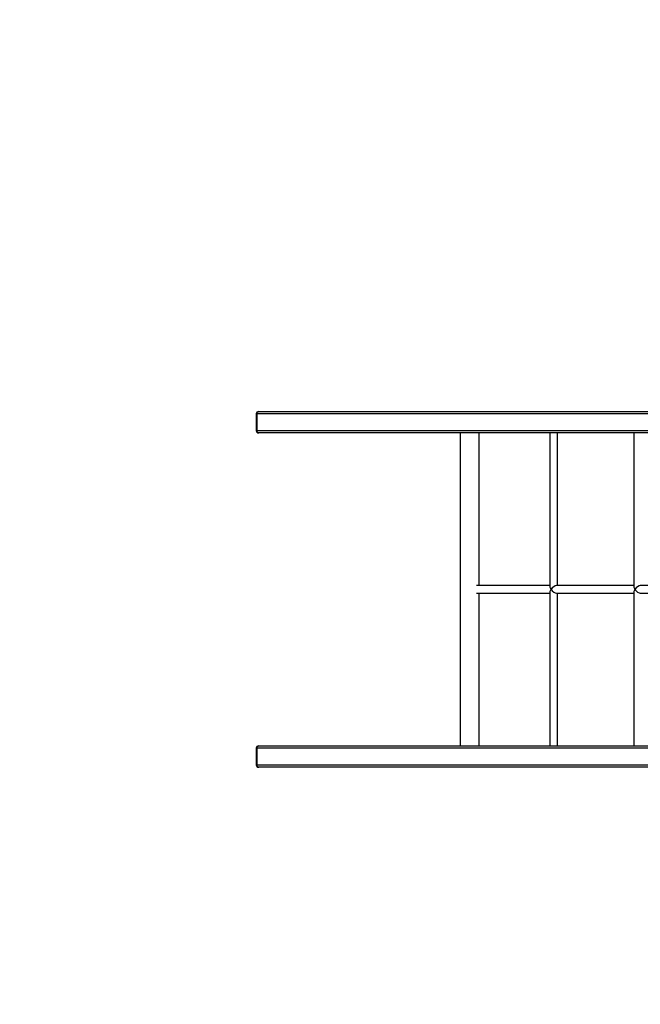
# Model space of a CAD drawing. Units: millimetres. Extents: x 1608 to 12367, y -3000 to 3290.
# Drawn here: x 3567 to 4875, y -862 to 1214 of the extents above; entities that cross this region are included whole.
import ezdxf

# ---------------------------------------------------------------- set-up
doc = ezdxf.new("R2010")
doc.units = ezdxf.units.MM
doc.header["$PDSIZE"] = -1
doc.layers.add('TIPTAP', color=6, linetype='Continuous')
doc.layers.add('TIPTAP_DIM', color=9, linetype='Continuous')
doc.dimstyles.new('000000002E6C9198', dxfattribs={"dimscale": 100, "dimtxt": 1, "dimasz": 1, "dimexe": 1, "dimexo": 1, "dimgap": 1, "dimtad": 1, "dimdec": 0, "dimtxsty": 'Standard', "dimblk": 'OBLIQUE', "dimcen": 2.5, "dimdle": 1, "dimadec": 0, "dimazin": 0, "dimtfac": 1, "dimtdec": 0, "dimtmove": 0, "dimatfit": 3, "dimldrblk": 'OBLIQUE', "dimfxl": 1, "dimfxlon": 1, "dimarcsym": 0})

# ---------------------------------------------------------------- blocks, each defined once
blk = doc.blocks.new('_Oblique')
at = {"color": 0, "linetype": 'ByBlock', "lineweight": -2}
blk.add_line((-0.5, -0.5), (0.5, 0.5), dxfattribs=at)
blk = doc.blocks.new('*D8')
at = {"layer": 'Defpoints', "color": 0, "transparency": 16777216}
for p in [(2567.3, 3074.8), (2567.3, 11), (12266.9, 11)]:
    blk.add_point(p, dxfattribs=at)
at = {"layer": 'TIPTAP_DIM', "color": 0, "linetype": 'ByBlock', "lineweight": -2, "transparency": 16777216}
for p, q in [((2567.3, 2974.8), (2567.3, 3174.8)), ((12266.9, 2974.8), (12266.9, 3174.8)), ((12366.9, 3074.8), (2467.3, 3074.8))]:
    blk.add_line(p, q, dxfattribs=at)
at = {"layer": 'TIPTAP_DIM', "color": 0, "lineweight": -2, "transparency": 16777216, "xscale": 100, "yscale": 100, "zscale": 100, "rotation": 180}
blk.add_blockref('_Oblique', (2567.3, 3074.8), dxfattribs=at)
at = {"layer": 'TIPTAP_DIM', "color": 0, "lineweight": -2, "transparency": 16777216, "xscale": 100, "yscale": 100, "zscale": 100}
blk.add_blockref('_Oblique', (12266.9, 3074.8), dxfattribs=at)
at = {"layer": 'TIPTAP_DIM', "color": 0, "transparency": 16777216, "insert": (7417.1, 3224.8), "char_height": 100, "attachment_point": 5}
blk.add_mtext('9700', dxfattribs=at)
blk = doc.blocks.new('*D9')
at = {"layer": 'Defpoints', "color": 0, "transparency": 16777216}
for p in [(5660.3, 2427), (1824, -2900.4), (5660.3, -2900.4)]:
    blk.add_point(p, dxfattribs=at)
at = {"layer": 'TIPTAP_DIM', "color": 0, "linetype": 'ByBlock', "lineweight": -2, "transparency": 16777216}
for p, q in [((1824, 2527), (1824, -3000.4)), ((1924, 2427), (1724, 2427)), ((1924, -2900.4), (1724, -2900.4))]:
    blk.add_line(p, q, dxfattribs=at)
at = {"layer": 'TIPTAP_DIM', "color": 0, "lineweight": -2, "transparency": 16777216, "xscale": 100, "yscale": 100, "zscale": 100}
for p, rotation in [((1824, 2427), 90), ((1824, -2900.4), 270)]:
    blk.add_blockref('_Oblique', p, dxfattribs=dict(at, rotation=rotation))
at = {"layer": 'TIPTAP_DIM', "color": 0, "transparency": 16777216, "insert": (1674, -236.7), "char_height": 100, "attachment_point": 5, "rotation": 90}
blk.add_mtext('5327', dxfattribs=at)
blk = doc.blocks.new('LM244_ top')
at = {"layer": 'TIPTAP', "linetype": 'Continuous', "lineweight": 25}
for p, q in [((-3262.4, 378.5), (-3262.4, 343.5)), ((-3262.4, 378.5), (-3261, 378.5)), ((-3261, 378.5), (-3261, 343.5)), ((-2151.7, 378.5), (-3261, 378.5)), ((-3257.4, 383.5), (-2151.7, 383.5)), ((-3262.4, 343.5), (-3261, 343.5)), ((-3261, 343.5), (-2119.5, 343.5)), ((-2119.5, 338.5), (-3257.4, 338.5)), ((-2832.5, 338.5), (-2832.5, -321.5)), ((-2792.5, 16.5), (-2792.5, 338.5)), ((-2643.7, 338.5), (-2643.7, 14.2)), ((-2627.7, 16.5), (-2627.7, 338.5)), ((-2466.9, 338.5), (-2466.9, 14.2)), ((-2643.7, 16.5), (-2798.3, 16.5)), ((-2798.3, 0.5), (-2643.7, 0.5)), ((-2792.5, -321.5), (-2792.5, 0.5)), ((-2643.7, 2.8), (-2643.7, -321.5)), ((-2466.9, 16.5), (-2630, 16.5)), ((-2630, 0.5), (-2466.9, 0.5)), ((-2627.7, -321.5), (-2627.7, 0.5)), ((-2466.9, 2.8), (-2466.9, -321.5)), ((-2290.1, 16.5), (-2453.3, 16.5)), ((-2453.3, 0.5), (-2290.1, 0.5)), ((-3262.4, -326.5), (-3262.4, -361.5)), ((-3262.4, -326.5), (-3261, -326.5)), ((-2119.5, -326.5), (-3261, -326.5)), ((-3261, -326.5), (-3261, -361.5)), ((-3257.4, -321.5), (-2119.5, -321.5)), ((-3262.4, -361.5), (-3261, -361.5)), ((-3261, -361.5), (-2149.1, -361.5)), ((-2150.5, -366.5), (-3257.4, -366.5))]:
    blk.add_line(p, q, dxfattribs=at)
at = {"layer": 'TIPTAP', "linetype": 'Continuous', "lineweight": 25, "flags": 128}
for points in [[(-3261, 378.5), (-3260.9, 379.5), (-3260.7, 380.4), (-3260.4, 381.3), (-3259.9, 382), (-3259.4, 382.7), (-3258.8, 383.1), (-3258.1, 383.4), (-3257.4, 383.5)], [(-3257.4, 338.5), (-3258.1, 338.6), (-3258.8, 338.9), (-3259.4, 339.3), (-3259.9, 340), (-3260.4, 340.7), (-3260.7, 341.6), (-3260.9, 342.5), (-3261, 343.5)], [(-3261, -326.5), (-3260.9, -325.5), (-3260.7, -324.6), (-3260.4, -323.7), (-3259.9, -323), (-3259.4, -322.3), (-3258.8, -321.9), (-3258.1, -321.6), (-3257.4, -321.5)], [(-3257.4, -366.5), (-3258.1, -366.4), (-3258.8, -366.1), (-3259.4, -365.7), (-3259.9, -365), (-3260.4, -364.3), (-3260.7, -363.4), (-3260.9, -362.5), (-3261, -361.5)]]:
    blk.add_lwpolyline(points, dxfattribs=at)
at = {"layer": 'TIPTAP', "linetype": 'Continuous', "lineweight": 25}
for centre, start, end in [((-3257.4, 378.5), 90, 180), ((-3257.4, 343.5), 180, 270), ((-3257.4, -326.5), 90, 180), ((-3257.4, -361.5), 180, 270)]:
    blk.add_arc(centre, 5, start, end, dxfattribs=at)
for centre, major_axis, start_param, end_param in [((-2635.7, 8.5), (7.39, -7.39), 3.534292, 4.31969), ((-2635.7, 8.5), (7.39, 7.39), 1.963495, 2.748894), ((-2635.7, 8.5), (7.39, 7.39), 0.392699, 1.963495), ((-2635.7, 8.5), (7.39, -7.39), 4.31969, 5.890486), ((-2458.9, 8.5), (7.39, -7.39), 3.534292, 4.31969), ((-2458.9, 8.5), (7.39, 7.39), 1.963495, 2.748894), ((-2458.9, 8.5), (7.39, 7.39), 0.392699, 1.963495), ((-2458.9, 8.5), (7.39, -7.39), 4.31969, 5.890486)]:
    blk.add_ellipse(centre, major_axis=major_axis, ratio=0.414214, start_param=start_param, end_param=end_param, dxfattribs=at)

msp = doc.modelspace()

# ---------------------------------------------------------------- block references
msp.add_blockref('LM244_ top', (7328.3, 4.5))

# ---------------------------------------------------------------- dimensions: what is measured, and where the dimension line sits
at = {"layer": 'TIPTAP_DIM'}
dim = msp.add_linear_dim(base=(2567.3, 3074.8), p1=(12266.9, 11), p2=(2567.3, 11), dimstyle='000000002E6C9198', dxfattribs=at)
dim.commit()
dim.dimension.update_dxf_attribs({"geometry": '*D8', "text_midpoint": (7417.1, 3224.8)})
dim = msp.add_linear_dim(base=(1824, -2900.4), p1=(5660.3, 2427), p2=(5660.3, -2900.4), angle=90, dimstyle='000000002E6C9198', dxfattribs=at)
dim.commit()
dim.dimension.update_dxf_attribs({"geometry": '*D9', "text_midpoint": (1674, -236.7)})

doc.saveas('drawing.dxf')
